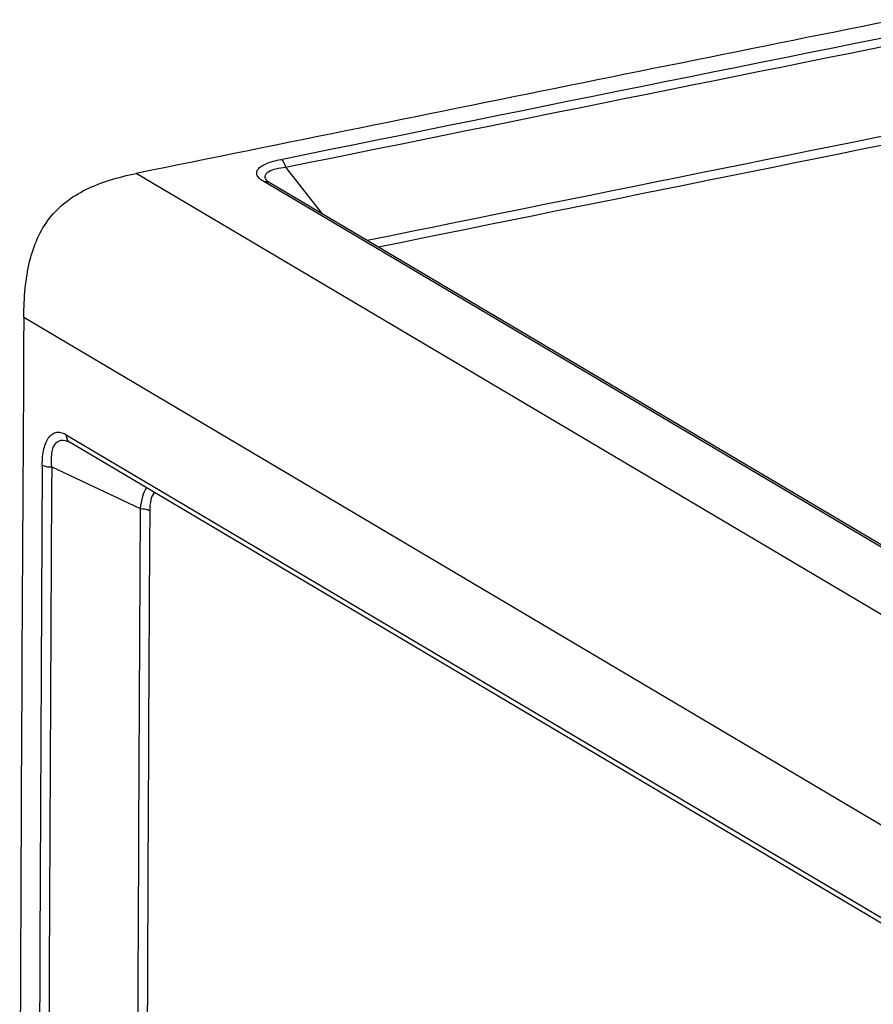
# Model space of a CAD drawing. Units: millimetres. Extents: x -3 to 844, y 0 to 594.
# Drawn here: x 28 to 44, y 95 to 113 of the extents above; entities that cross this region are included whole.
import ezdxf

# ---------------------------------------------------------------- set-up
doc = ezdxf.new("R2010")
doc.units = ezdxf.units.MM
doc.header["$LTSCALE"] = 46.255
doc.layers.add('KASTEN-250-TDXF_CONTINUOUS_LINE', color=7, linetype='CONTINUOUS')

msp = doc.modelspace()

# ---------------------------------------------------------------- linework, layer by layer
at = {"layer": 'KASTEN-250-TDXF_CONTINUOUS_LINE', "color": 9, "linetype": 'CONTINUOUS'}
for p, q in [((33.02774, 110.5326), (33.69109, 109.68191)), ((49.48163, 99.04485), (30.28163, 110.41886)), ((50.24922, 99.8277), (32.625, 110.26822)), ((47.41444, 96.39648), (28.21444, 107.77049)), ((28.99248, 105.61373), (46.61613, 95.17354)), ((28.72639, 105.02166), (30.3539, 104.25687)), ((30.52882, 104.22106), (30.5255, 103.59489))]:
    msp.add_line(p, q, dxfattribs=at)
at = {"layer": 'KASTEN-250-TDXF_CONTINUOUS_LINE', "color": 7, "linetype": 'CONTINUOUS'}
for p, q in [((32.68474, 110.28399), (32.68346, 110.28543)), ((50.35205, 99.81201), (32.72784, 110.25253)), ((29.06375, 105.47466), (46.6874, 95.03448))]:
    msp.add_line(p, q, dxfattribs=at)
for points in [[(32.72772, 110.2526), (32.71164, 110.26269), (32.69768, 110.27267), (32.68859, 110.28024), (32.68474, 110.28399)], [(29.04624, 105.48401), (29.05464, 105.47979), (29.06372, 105.47468)]]:
    msp.add_lwpolyline(points, dxfattribs=at)
for centre, radius, start, end in [((1514.49415, -7189.16049), 7448.94258, 101.364151276, 101.493188638), ((5771.46406, 72.4849), 5743.35801, 179.647988575, 179.807388412)]:
    msp.add_arc(centre, radius, start, end, dxfattribs=at)
at = {"layer": 'KASTEN-250-TDXF_CONTINUOUS_LINE', "color": 9, "linetype": 'CONTINUOUS'}
for centre, radius, start, end in [((29.13165, 105.58923), 0.13318, 237.520094, 239.328549), ((5771.08399, 72.27853), 5742.62434, 179.672963691, 179.807193993), ((5771.15538, 72.24433), 5742.52253, 179.672963694, 179.807179511), ((5771.1204, 72.24525), 5740.85575, 179.680511025, 179.807132728), ((5771.00999, 72.21076), 5740.57042, 179.686758306, 179.807074515)]:
    msp.add_arc(centre, radius, start, end, dxfattribs=at)
for points in [[(32.9407, 110.67779), (37.64622, 111.63301), (42.35266, 112.58368), (47.06002, 113.52979)], [(33.02774, 110.5326), (37.45556, 111.43145), (41.88419, 112.32627), (46.31364, 113.21705)], [(47.55353, 111.81469), (43.21157, 110.94201), (38.87039, 110.06545), (34.52999, 109.18503)], [(47.63673, 111.66737), (43.33589, 110.80296), (39.03581, 109.93473), (34.7365, 109.06271)], [(32.68344, 110.28545), (32.67875, 110.29147), (32.67435, 110.29774), (32.67042, 110.30427)]]:
    msp.add_open_spline(points, degree=3, dxfattribs=at)
for points, knots in [([(32.625, 110.26822), (32.59901, 110.28362), (32.55413, 110.31468), (32.5039, 110.37161), (32.48866, 110.43959), (32.52151, 110.5049), (32.58835, 110.55863), (32.6838, 110.60639), (32.80435, 110.64703), (32.89324, 110.66815), (32.9407, 110.67779)], [0, 0, 0, 0, 0.12068784, 0.21705532, 0.29698113, 0.3820851, 0.49285524, 0.63539809, 0.80655857, 1, 1, 1, 1]), ([(32.9407, 110.67779), (32.96199, 110.66517), (32.9989, 110.61768), (33.01943, 110.56408), (33.02774, 110.5326)], [0, 0, 0, 0, 0.43189475, 1, 1, 1, 1]), ([(32.67042, 110.30427), (32.66283, 110.31685), (32.65111, 110.34302), (32.65457, 110.40529), (32.73209, 110.47108), (32.86275, 110.51082), (32.96867, 110.52697), (33.02774, 110.5326)], [0, 0, 0, 0, 0.0886624, 0.16857799, 0.35853988, 0.6418325, 1, 1, 1, 1]), ([(32.625, 110.26822), (32.63398, 110.27004), (32.66882, 110.27434), (32.70542, 110.26578), (32.72772, 110.2526)], [0, 0, 0, 0, 0.26138305, 1, 1, 1, 1]), ([(28.55319, 105.05645), (28.55377, 105.1569), (28.56484, 105.30127), (28.61734, 105.47358), (28.67039, 105.57033), (28.73989, 105.6366), (28.85341, 105.67519), (28.94233, 105.64344), (28.99248, 105.61373)], [0, 0, 0, 0, 0.34025371, 0.4848011, 0.60748299, 0.71032536, 0.80253346, 1, 1, 1, 1]), ([(28.99248, 105.61373), (28.99232, 105.58635), (29.00257, 105.53259), (29.03889, 105.49041), (29.06014, 105.47689)], [0, 0, 0, 0, 0.52081757, 1, 1, 1, 1]), ([(28.72639, 105.02166), (28.719, 105.09979), (28.71618, 105.21337), (28.74442, 105.35244), (28.78026, 105.43318), (28.83353, 105.49037), (28.92648, 105.526), (29.00174, 105.50492), (29.0462, 105.48403)], [0, 0, 0, 0, 0.3304575, 0.47282974, 0.59475487, 0.69821403, 0.79310435, 1, 1, 1, 1]), ([(28.55319, 105.05645), (28.57539, 105.0433), (28.63386, 105.02707), (28.69291, 105.02183), (28.72639, 105.02166)], [0, 0, 0, 0, 0.43523846, 1, 1, 1, 1]), ([(30.47036, 104.64188), (30.43682, 104.59215), (30.38658, 104.46424), (30.36257, 104.33129), (30.3539, 104.25687)], [0, 0, 0, 0, 0.44464111, 1, 1, 1, 1]), ([(30.61971, 104.55306), (30.58383, 104.51894), (30.53818, 104.40371), (30.52919, 104.28814), (30.52882, 104.22106)], [0, 0, 0, 0, 0.42465699, 1, 1, 1, 1]), ([(30.3539, 104.25687), (30.38789, 104.2567), (30.44756, 104.25133), (30.50673, 104.23468), (30.52882, 104.22106)], [0, 0, 0, 0, 0.56708151, 1, 1, 1, 1])]:
    msp.add_open_spline(points, degree=3, knots=knots, dxfattribs=at)
at = {"layer": 'KASTEN-250-TDXF_CONTINUOUS_LINE', "color": 7, "linetype": 'CONTINUOUS'}
msp.add_open_spline([(28.21444, 107.77049), (28.21554, 107.94975), (28.23011, 108.29448), (28.30594, 108.78629), (28.44844, 109.22561), (28.67136, 109.60275), (28.97844, 109.90705), (29.35911, 110.13799), (29.80013, 110.30733), (30.11637, 110.38526), (30.28163, 110.41886)], degree=3, knots=[0, 0, 0, 0, 0.14352368, 0.27581971, 0.39728611, 0.51108017, 0.62312374, 0.73975291, 0.86498767, 1, 1, 1, 1], dxfattribs=at)

doc.saveas('drawing.dxf')
